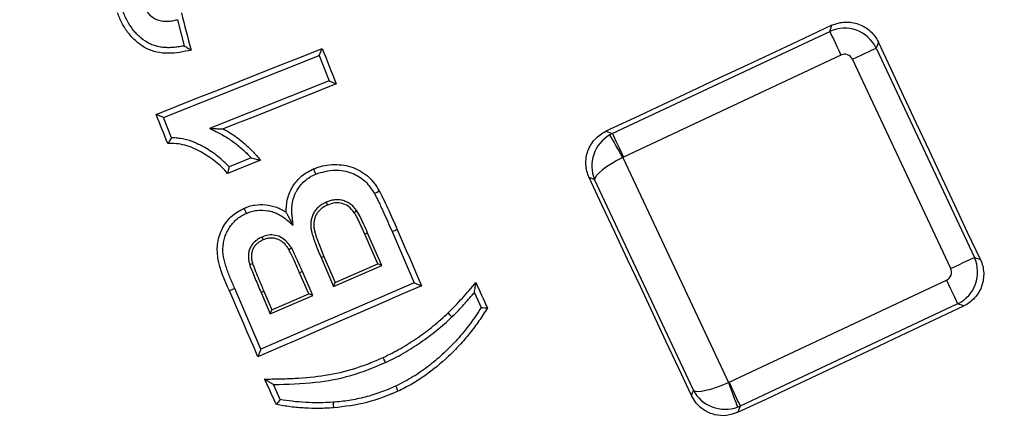
# Model space of a CAD drawing. Units: millimetres. Extents: x 20 to 415, y 1 to 291.
# Drawn here: x 66 to 77, y 73 to 77 of the extents above; entities that cross this region are included whole.
import ezdxf

# ---------------------------------------------------------------- set-up
doc = ezdxf.new("R2010")
doc.units = ezdxf.units.MM

msp = doc.modelspace()

# ---------------------------------------------------------------- linework, layer by layer
at = {"color": 7, "linetype": 'Continuous', "lineweight": 25}
for p, q in [((67.634744, 77.446151), (67.712481, 77.147886)), ((72.605456, 76.146148), (75.091047, 77.313293)), ((75.091047, 77.313293), (75.115896, 77.382146)), ((69.254751, 77.03558), (69.289983, 77.11747)), ((75.645793, 77.190368), (75.621105, 77.12197)), ((75.621105, 77.12197), (76.743628, 74.731411)), ((67.476822, 76.327887), (69.254751, 77.03558)), ((69.254751, 77.03558), (69.369055, 76.748834)), ((75.218071, 77.042775), (72.732485, 75.875629)), ((76.473109, 74.604384), (75.35059, 76.994943)), ((69.369055, 76.748834), (68.002755, 76.205037)), ((69.369055, 76.748834), (69.450987, 76.71358)), ((67.476822, 76.327887), (67.392422, 76.364216)), ((67.568851, 76.096839), (67.476822, 76.327887)), ((72.53334, 76.172177), (72.605456, 76.146148)), ((68.477679, 75.867002), (68.226625, 75.767147)), ((72.725386, 75.871946), (73.932327, 73.301619)), ((72.403509, 75.619922), (72.341562, 75.642282)), ((73.532821, 73.214906), (72.403509, 75.619922)), ((69.336266, 75.361384), (69.350381, 75.329335)), ((69.809223, 75.009806), (69.777061, 74.996002)), ((69.924099, 74.656258), (69.777061, 74.996002)), ((69.970126, 74.638019), (69.809223, 75.009806)), ((70.089139, 75.026478), (70.342828, 74.440107)), ((69.277806, 74.728477), (69.309915, 74.742396)), ((69.277806, 74.728477), (69.419898, 74.400331)), ((69.309915, 74.742396), (69.438119, 74.446322)), ((76.743628, 74.731411), (76.812027, 74.706723)), ((69.419898, 74.400331), (69.970126, 74.638019)), ((69.438119, 74.446322), (69.924099, 74.656258)), ((69.970126, 74.638019), (69.924099, 74.656258)), ((69.063581, 74.569613), (69.031472, 74.555698)), ((69.135637, 74.315312), (69.031472, 74.555698)), ((69.18167, 74.297103), (69.063581, 74.569613)), ((70.342828, 74.440107), (68.590165, 73.681843)), ((69.419898, 74.400331), (69.438119, 74.446322)), ((70.342828, 74.440107), (70.425738, 74.407272)), ((73.939688, 73.304725), (76.425279, 74.47187)), ((68.289954, 74.376078), (68.230332, 74.350296)), ((68.590165, 73.681843), (68.289954, 74.376078)), ((68.591876, 74.330313), (68.697167, 74.087414)), ((68.624021, 74.34416), (68.715365, 74.133423)), ((68.697167, 74.087414), (69.18167, 74.297103)), ((68.715365, 74.133423), (69.135637, 74.315312)), ((69.18167, 74.297103), (69.135637, 74.315312)), ((71.029771, 74.328603), (71.107722, 74.158609)), ((76.552306, 74.201351), (74.066717, 73.034206)), ((76.621158, 74.176499), (76.552306, 74.201351)), ((68.697167, 74.087414), (68.715365, 74.133423)), ((68.590165, 73.681843), (68.556322, 73.596421)), ((68.810887, 73.10816), (68.732942, 73.277905)), ((73.510463, 73.152959), (73.532821, 73.214906)), ((74.066717, 73.034206), (74.040688, 72.96209))]:
    msp.add_line(p, q, dxfattribs=at)
at = {"color": 7, "linetype": 'Continuous', "lineweight": 25, "flags": 128}
for points in [[(67.680574, 77.525335), (67.694438, 77.472161), (67.708303, 77.418987), (67.722167, 77.365813), (67.736031, 77.312638), (67.749895, 77.259464), (67.763765, 77.20629), (67.777629, 77.153115), (67.791493, 77.099942)], [(75.115896, 77.382146), (74.793083, 77.230893), (74.470265, 77.079643), (74.147446, 76.928393), (73.824627, 76.777147), (73.501802, 76.625901), (73.178984, 76.474659), (72.856165, 76.323417), (72.53334, 76.172177)], [(75.091047, 77.313293), (75.095273, 77.304292), (75.103713, 77.286322), (75.116069, 77.260002), (75.131924, 77.226232), (75.150735, 77.186172), (75.171859, 77.141195), (75.194562, 77.092843), (75.218071, 77.042775)], [(67.392422, 76.364216), (67.629618, 76.458369), (67.866815, 76.552524), (68.104006, 76.64668), (68.341203, 76.740835), (68.578399, 76.834993), (68.815596, 76.92915), (69.052787, 77.023309), (69.289983, 77.11747)], [(69.289983, 77.11747), (69.310112, 77.066983), (69.330234, 77.016498), (69.350357, 76.966011), (69.370485, 76.915525), (69.390608, 76.865038), (69.410736, 76.814553), (69.430859, 76.764066), (69.450987, 76.71358)], [(75.35059, 76.994943), (75.400657, 77.018453), (75.449009, 77.041158), (75.493986, 77.062277), (75.534047, 77.081089), (75.567813, 77.096945), (75.594134, 77.109305), (75.612105, 77.117742), (75.621105, 77.12197)], [(76.812027, 74.706723), (76.666243, 75.017176), (76.520459, 75.32763), (76.374678, 75.638084), (76.228897, 75.948539), (76.083119, 76.258995), (75.937344, 76.569451), (75.791569, 76.879909), (75.645793, 77.190368)], [(69.450987, 76.71358), (69.289644, 76.649193), (69.128306, 76.584805), (68.966962, 76.520417), (68.805624, 76.456028), (68.64428, 76.39164), (68.482942, 76.327251), (68.321599, 76.26286), (68.160261, 76.19847)], [(67.524857, 76.031728), (67.508299, 76.07329), (67.491747, 76.114851), (67.475195, 76.156412), (67.458637, 76.197973), (67.442084, 76.239534), (67.425532, 76.281094), (67.408974, 76.322655), (67.392422, 76.364216)], [(72.725386, 75.871946), (72.698087, 75.919771), (72.671712, 75.965971), (72.647161, 76.008975), (72.625268, 76.047324), (72.606785, 76.079711), (72.592325, 76.105037), (72.582389, 76.122442), (72.577311, 76.131333)], [(72.605456, 76.146148), (72.609682, 76.137146), (72.618122, 76.119177), (72.630478, 76.092857), (72.646339, 76.059086), (72.66515, 76.019026), (72.686268, 75.97405), (72.708971, 75.925697), (72.732485, 75.875629)], [(68.584866, 75.840647), (68.537868, 75.821902), (68.49087, 75.803158), (68.443866, 75.784412), (68.396867, 75.765666), (68.349869, 75.746922), (68.302871, 75.728176), (68.255867, 75.709431), (68.208868, 75.690687)], [(69.21745, 75.683744), (69.210602, 75.699849), (69.203747, 75.715954), (69.197191, 75.731358), (69.192536, 75.742294)], [(73.510463, 73.152959), (73.364354, 73.464125), (73.218245, 73.775294), (73.072136, 74.08646), (72.926022, 74.397626), (72.779913, 74.708791), (72.633798, 75.019955), (72.487677, 75.331119), (72.341562, 75.642282)], [(69.887335, 75.460137), (69.90251, 75.468854), (69.917686, 75.477573), (69.934244, 75.487085), (69.942028, 75.491558)], [(68.423141, 75.23428), (68.416209, 75.250357), (68.409277, 75.266434), (68.402589, 75.281934), (68.397594, 75.29351)], [(69.6854, 75.263069), (69.671137, 75.252934), (69.656868, 75.242796)], [(68.601979, 74.963996), (68.608106, 74.949977), (68.616004, 74.9319)], [(70.089139, 75.026478), (70.098759, 75.030675), (70.108385, 75.034875), (70.121212, 75.040473), (70.130838, 75.044672), (70.146925, 75.051693)], [(70.146925, 75.051693), (70.181776, 74.971141), (70.216627, 74.890588), (70.251478, 74.810035), (70.286329, 74.729483), (70.321179, 74.64893), (70.35603, 74.568377), (70.390881, 74.487825), (70.425738, 74.407272)], [(68.940682, 74.837029), (68.927182, 74.829113), (68.910475, 74.819319)], [(76.473109, 74.604384), (76.52318, 74.627896), (76.571531, 74.650599), (76.616509, 74.67172), (76.656569, 74.69053), (76.690338, 74.706387), (76.716656, 74.718746), (76.734627, 74.727183), (76.743628, 74.731411)], [(68.461324, 74.650751), (68.47604, 74.654907), (68.495012, 74.660265)], [(70.425738, 74.407272), (70.192058, 74.305919), (69.958378, 74.204564), (69.724704, 74.103209), (69.491024, 74.001852), (69.25735, 73.900497), (69.023676, 73.799139), (68.790002, 73.697778), (68.556322, 73.596421)], [(71.04596, 74.443295), (71.062548, 74.407123), (71.079136, 74.370949), (71.095724, 74.334776), (71.112306, 74.298602), (71.128894, 74.262431), (71.145482, 74.226257), (71.16207, 74.190083), (71.178658, 74.153912)], [(76.425279, 74.47187), (76.44879, 74.421801), (76.471494, 74.373448), (76.492615, 74.328472), (76.511423, 74.28841), (76.527281, 74.254641), (76.53964, 74.228322), (76.548077, 74.210352), (76.552306, 74.201351)], [(68.556322, 73.596421), (68.515576, 73.690656), (68.474824, 73.784888), (68.434078, 73.879123), (68.393327, 73.973358), (68.352581, 74.067592), (68.311829, 74.161827), (68.271078, 74.256062), (68.230332, 74.350296)], [(68.591876, 74.330313), (68.607945, 74.337236), (68.624021, 74.34416)], [(71.107722, 74.158609), (71.127577, 74.157292), (71.147425, 74.155977), (71.178658, 74.153912)], [(74.040688, 72.96209), (74.363239, 73.113897), (74.685795, 73.265701), (75.008358, 73.417505), (75.330914, 73.569307), (75.653471, 73.721108), (75.976033, 73.872906), (76.298595, 74.024704), (76.621158, 74.176499)], [(70.772828, 74.051618), (70.760811, 74.064335), (70.748789, 74.077052), (70.734025, 74.092668), (70.729608, 74.097341)], [(70.013751, 73.530802), (70.009382, 73.540348), (70.005013, 73.549896), (69.999189, 73.562628), (69.99482, 73.572177), (69.987226, 73.588768)], [(68.766237, 73.049641), (68.749476, 73.086148), (68.73271, 73.122656), (68.715949, 73.159164), (68.699182, 73.195672), (68.682421, 73.23218), (68.665654, 73.268688), (68.648888, 73.305198), (68.632127, 73.341706)], [(70.129235, 73.261109), (70.13361, 73.251563), (70.137985, 73.24202), (70.14382, 73.229295), (70.148195, 73.219749), (70.155806, 73.203155)], [(73.932327, 73.301619), (73.951686, 73.250064), (73.97039, 73.200264), (73.987801, 73.153907), (74.003328, 73.112571), (74.016441, 73.077658), (74.026693, 73.050356), (74.033738, 73.031595), (74.037338, 73.022011)], [(73.939688, 73.304725), (73.963202, 73.254654), (73.985905, 73.206302), (74.007023, 73.161325), (74.025835, 73.121264), (74.041689, 73.087495), (74.054051, 73.061177), (74.062485, 73.043206), (74.066717, 73.034206)], [(68.810887, 73.10816), (68.798871, 73.092404), (68.786849, 73.07665), (68.772442, 73.057768), (68.766237, 73.049641)], [(69.414801, 73.076722), (69.415475, 73.066243), (69.416154, 73.055765), (69.41706, 73.041794), (69.417734, 73.031315), (69.418956, 73.012397)]]:
    msp.add_lwpolyline(points, dxfattribs=at)
at = {"color": 7, "linetype": 'Continuous', "lineweight": 25}
for radius, start, end in [(80, 136.64692435, 223.35307565), (79.989344, 136.6547791, 223.3452209), (79.389436, 136.6547791, 223.3452209), (68.39314, 188.75178768, 351.24821232), (68.312725, 188.69541929, 351.30458071), (69.60686, 188.68946166, 351.31053834), (69.206921, 188.68946166, 351.31053834), (68.793079, 188.75178768, 351.24821232)]:
    msp.add_arc((125.988019, 99.31367), radius, start, end, dxfattribs=at)
for centre, major_axis, ratio, start_param, end_param in [((75.260048, 76.951587), (0.376241, -0.135803), 0.99623068, 0.789196262, 2.352396392), ((75.260048, 76.951587), (0.03421, 0.094778), 0.992432509, 5.501585242, 7.064785372), ((72.764201, 75.78929), (0.24811, 0.315438), 0.966214018, 1.178838666, 2.66236853), ((72.775839, 75.78509), (0.135803, 0.376241), 0.99623068, 0.789196262, 0.868866528), ((72.764201, 75.78929), (0.358484, 0.177642), 0.228190737, 1.56598836, 3.049518225), ((72.775839, 75.78509), (0.094778, -0.03421), 0.992432509, 2.359992588, 2.439662855), ((76.381922, 74.562409), (0.135803, 0.376241), 0.99623068, 3.930788915, 5.493989046), ((76.381922, 74.562409), (0.094778, -0.03421), 0.992432509, 5.501585242, 7.064785372), ((73.893512, 73.384274), (0.365648, 0.162385), 0.228190737, 3.233667083, 4.717196947), ((73.897713, 73.395911), (-0.03421, -0.094778), 0.992432509, 0.701929799, 0.781600065), ((73.893512, 73.384274), (0.401183, -0.010552), 0.966214018, 3.620816777, 5.104346642), ((73.897713, 73.395911), (0.376241, -0.135803), 0.99623068, 5.414318779, 5.493989046)]:
    msp.add_ellipse(centre, major_axis=major_axis, ratio=ratio, start_param=start_param, end_param=end_param, dxfattribs=at)
for points, knots in [([(67.712481, 77.147886), (67.70445, 77.146118), (67.696464, 77.14442), (67.669085, 77.138941), (67.649778, 77.135755), (67.610664, 77.130709), (67.590953, 77.128793), (67.551976, 77.126591), (67.532718, 77.126388), (67.493821, 77.127854), (67.474089, 77.129383), (67.435997, 77.134248), (67.417759, 77.137781), (67.380944, 77.147653), (67.362359, 77.153751), (67.327113, 77.167711), (67.310379, 77.175816), (67.261113, 77.204187), (67.22987, 77.227892), (67.186432, 77.266821), (67.172578, 77.280416), (67.146554, 77.308818), (67.134216, 77.323826), (67.098817, 77.370637), (67.07793, 77.403732), (67.050352, 77.455825), (67.04183, 77.473475), (67.026173, 77.50931), (67.018865, 77.527773), (67.011421, 77.546621)], [0.0369317749, 0.0369317749, 0.0369317749, 0.0369317749, 0.0625, 0.0625, 0.125, 0.125, 0.1875, 0.1875, 0.25, 0.25, 0.3125, 0.3125, 0.375, 0.375, 0.4375, 0.4375, 0.5, 0.5, 0.625, 0.625, 0.6875, 0.6875, 0.75, 0.75, 0.875, 0.875, 0.9375, 0.9375, 0.9992827138, 0.9992827138, 0.9992827138, 0.9992827138]), ([(67.243439, 77.622441), (67.243615, 77.622018), (67.24379, 77.621595), (67.243965, 77.621172), (67.251355, 77.60336), (67.2593, 77.584014), (67.28106, 77.545595), (67.294226, 77.527663), (67.324457, 77.49534), (67.34154, 77.480935), (67.379195, 77.456738), (67.399896, 77.447001), (67.432299, 77.437135), (67.443272, 77.434625), (67.465198, 77.431034), (67.475869, 77.429977), (67.496828, 77.428583), (67.507567, 77.428248), (67.529456, 77.42881), (67.539991, 77.429685), (67.560242, 77.431794), (67.570288, 77.433019), (67.590873, 77.436209), (67.60128, 77.438229), (67.619267, 77.442261), (67.627067, 77.444172), (67.634745, 77.446151)], [-0.0029665713, -0.0029665713, -0.0029665713, -0.0029665713, 0, 0, 0, 0.125, 0.125, 0.25, 0.25, 0.375, 0.375, 0.5, 0.5, 0.5625, 0.5625, 0.625, 0.625, 0.6875, 0.6875, 0.75, 0.75, 0.8125, 0.8125, 0.875, 0.875, 0.9246298619, 0.9246298619, 0.9246298619, 0.9246298619]), ([(67.791491, 77.099941), (67.748596, 77.089998), (67.705774, 77.079513), (67.619132, 77.065886), (67.575438, 77.06182), (67.486865, 77.062393), (67.442614, 77.066223), (67.356773, 77.085719), (67.314268, 77.100907), (67.23672, 77.141965), (67.20082, 77.167956), (67.133907, 77.2259), (67.103665, 77.257649), (67.049838, 77.326896), (67.025668, 77.364294), (66.994277, 77.422629), (66.984588, 77.442447), (66.966763, 77.482832), (66.958639, 77.503404), (66.950514, 77.523976)], [0, 0, 0, 0, 0.125, 0.125, 0.25, 0.25, 0.375, 0.375, 0.5, 0.5, 0.625, 0.625, 0.75, 0.75, 0.875, 0.875, 0.9375, 0.9375, 1, 1, 1, 1]), ([(75.115898, 77.382146), (75.139726, 77.39331), (75.164247, 77.401966), (75.214626, 77.414446), (75.240775, 77.418272), (75.292937, 77.420688), (75.318845, 77.419341), (75.370316, 77.411576), (75.396025, 77.405052), (75.469337, 77.378533), (75.515054, 77.350868), (75.591698, 77.280897), (75.623426, 77.238006), (75.645795, 77.190367)], [0, 0, 0, 0, 0.125, 0.125, 0.25, 0.25, 0.375, 0.375, 0.5, 0.5, 0.75, 0.75, 1, 1, 1, 1]), ([(67.712481, 77.147886), (67.719649, 77.14351), (67.733986, 77.134758), (67.756848, 77.120922), (67.776014, 77.109312), (67.78803, 77.102038), (67.791493, 77.099942)], [0, 0, 0, 0, 0.271867054, 0.543734026, 0.868490002, 1, 1, 1, 1]), ([(68.002755, 76.205037), (68.026281, 76.193437), (68.049806, 76.181836), (68.073332, 76.170236), (68.094713, 76.159693), (68.115742, 76.149317), (68.156472, 76.127573), (68.176479, 76.116053), (68.215667, 76.091721), (68.234989, 76.078825), (68.273257, 76.052108), (68.292002, 76.038411), (68.346701, 75.995774), (68.381208, 75.964948), (68.431615, 75.916088), (68.447923, 75.899666), (68.468233, 75.877588), (68.472963, 75.872328), (68.477678, 75.867001)], [-0.137532432, -0.137532432, -0.137532432, -0.137532432, 0, 0, 0, 0.125, 0.125, 0.25, 0.25, 0.375, 0.375, 0.5, 0.5, 0.75, 0.75, 0.875, 0.875, 0.913277851, 0.913277851, 0.913277851, 0.913277851]), ([(68.002755, 76.205037), (68.017089, 76.204466), (68.045756, 76.203323), (68.098618, 76.201282), (68.136519, 76.199553), (68.160261, 76.19847)], [0, 0, 0, 0, 0.271977905, 0.543957493, 1, 1, 1, 1]), ([(68.160261, 76.19847), (68.201684, 76.176632), (68.241438, 76.15221), (68.318362, 76.099364), (68.355855, 76.071165), (68.426545, 76.010629), (68.460305, 75.978756), (68.524843, 75.911988), (68.554622, 75.876082), (68.584867, 75.840648)], [0, 0, 0, 0, 0.25, 0.25, 0.5, 0.5, 0.75, 0.75, 1, 1, 1, 1]), ([(68.226625, 75.767147), (68.184892, 75.808183), (68.100324, 75.891341), (67.963972, 75.97843), (67.834343, 76.046402), (67.729176, 76.079565), (67.639609, 76.09481), (67.59253, 76.09616), (67.568851, 76.096839)], [0, 0, 0, 0, 0.232085625, 0.47031128, 0.639703356, 0.812981206, 0.905937212, 1, 1, 1, 1]), ([(72.341562, 75.642281), (72.330373, 75.666108), (72.321692, 75.69063), (72.309164, 75.741017), (72.305316, 75.767173), (72.302864, 75.81935), (72.304197, 75.845266), (72.311945, 75.896758), (72.318467, 75.922477), (72.344995, 75.995809), (72.37269, 76.041531), (72.442736, 76.118147), (72.485671, 76.149843), (72.533341, 76.172177)], [0, 0, 0, 0, 0.125, 0.125, 0.25, 0.25, 0.375, 0.375, 0.5, 0.5, 0.75, 0.75, 1, 1, 1, 1]), ([(68.208869, 75.690686), (68.186789, 75.715112), (68.164946, 75.739786), (68.118286, 75.786022), (68.093249, 75.807354), (68.041067, 75.847811), (68.014063, 75.866823), (67.959097, 75.903186), (67.93107, 75.920526), (67.873546, 75.952932), (67.844188, 75.968128), (67.783649, 75.993205), (67.752718, 76.003987), (67.689041, 76.02073), (67.656267, 76.026598), (67.590809, 76.032524), (67.557818, 76.031921), (67.524856, 76.031729)], [0, 0, 0, 0, 0.125, 0.125, 0.25, 0.25, 0.375, 0.375, 0.5, 0.5, 0.625, 0.625, 0.75, 0.75, 0.875, 0.875, 1, 1, 1, 1]), ([(68.477679, 75.867002), (68.487506, 75.864634), (68.50716, 75.859898), (68.538176, 75.852202), (68.564095, 75.845791), (68.580273, 75.841785), (68.584866, 75.840647)], [0, 0, 0, 0, 0.272971939, 0.545944346, 0.87108187, 1, 1, 1, 1]), ([(68.226625, 75.767147), (68.225032, 75.760236), (68.221847, 75.746414), (68.215914, 75.72092), (68.211585, 75.702345), (68.208868, 75.690687)], [0, 0, 0, 0, 0.271346017, 0.542691991, 1, 1, 1, 1]), ([(68.879678, 75.246055), (68.878031, 75.298589), (68.882642, 75.350354), (68.901552, 75.426528), (68.909775, 75.451666), (68.929884, 75.499538), (68.942081, 75.52237), (68.969787, 75.566329), (68.985526, 75.587617), (69.019899, 75.62689), (69.038572, 75.644901), (69.078666, 75.677913), (69.100165, 75.693045), (69.144997, 75.720211), (69.168646, 75.731478), (69.192536, 75.742294)], [0, 0, 0, 0, 0.25, 0.25, 0.375, 0.375, 0.5, 0.5, 0.625, 0.625, 0.75, 0.75, 0.875, 0.875, 1, 1, 1, 1]), ([(69.192536, 75.742294), (69.209444, 75.749002), (69.226353, 75.755711), (69.260522, 75.767376), (69.277809, 75.772203), (69.330209, 75.783997), (69.365694, 75.789118), (69.437968, 75.792866), (69.474773, 75.791515), (69.546609, 75.783752), (69.58193, 75.776611), (69.651225, 75.754981), (69.685304, 75.740491), (69.748697, 75.70572), (69.778408, 75.685224), (69.833641, 75.637667), (69.859028, 75.610874), (69.904008, 75.553873), (69.923152, 75.522817), (69.94203, 75.491559)], [0, 0, 0, 0, 0.0625, 0.0625, 0.125, 0.125, 0.25, 0.25, 0.375, 0.375, 0.5, 0.5, 0.625, 0.625, 0.75, 0.75, 0.875, 0.875, 1, 1, 1, 1]), ([(69.21745, 75.683744), (69.28954, 75.704765), (69.425687, 75.744466), (69.629508, 75.707237), (69.790731, 75.607945), (69.855783, 75.508413), (69.887335, 75.460137)], [0, 0, 0, 0, 0.28768902, 0.543322339, 0.778495758, 1, 1, 1, 1]), ([(68.958457, 75.098314), (68.95526, 75.12732), (68.952063, 75.156326), (68.948867, 75.185332), (68.947367, 75.198939), (68.945918, 75.212152), (68.943967, 75.237855), (68.943484, 75.2506), (68.943338, 75.289315), (68.944909, 75.315058), (68.952117, 75.365543), (68.95777, 75.39029), (68.969388, 75.426718), (68.973733, 75.438733), (68.983382, 75.461864), (68.988772, 75.47308), (69.006752, 75.506411), (69.020902, 75.52804), (69.051968, 75.567781), (69.069406, 75.586294), (69.107087, 75.619494), (69.128028, 75.634901), (69.16037, 75.655233), (69.171341, 75.661515), (69.193548, 75.672867), (69.205257, 75.678208), (69.217451, 75.683743)], [-0.133232521, -0.133232521, -0.133232521, -0.133232521, 0, 0, 0, 0.0625, 0.0625, 0.125, 0.125, 0.25, 0.25, 0.375, 0.375, 0.4375, 0.4375, 0.5, 0.5, 0.625, 0.625, 0.75, 0.75, 0.875, 0.875, 0.9375, 0.9375, 0.998731917, 0.998731917, 0.998731917, 0.998731917]), ([(69.887334, 75.460138), (69.896825, 75.442729), (69.905524, 75.426173), (69.918729, 75.399642), (69.923208, 75.390618), (69.931995, 75.372763), (69.93631, 75.363897), (69.949049, 75.337144), (69.957436, 75.318888), (69.974394, 75.282405), (69.982818, 75.264316), (70.007525, 75.209933), (70.023927, 75.172918), (70.056833, 75.099755), (70.07294, 75.063285), (70.089138, 75.026477)], [0.0015882558, 0.0015882558, 0.0015882558, 0.0015882558, 0.125, 0.125, 0.1875, 0.1875, 0.25, 0.25, 0.375, 0.375, 0.5, 0.5, 0.75, 0.75, 0.9997743054, 0.9997743054, 0.9997743054, 0.9997743054]), ([(69.942028, 75.491558), (69.961029, 75.454791), (69.999023, 75.381273), (70.066016, 75.233973), (70.11486, 75.123932), (70.146925, 75.051693)], [0, 0, 0, 0, 0.255777502, 0.511443277, 1, 1, 1, 1]), ([(68.230332, 74.350296), (68.175069, 74.471367), (68.094636, 74.647578), (68.085573, 74.904539), (68.147061, 75.074817), (68.25207, 75.215685), (68.350675, 75.268418), (68.397594, 75.29351)], [0, 0, 0, 0, 0.363180849, 0.528588795, 0.694445157, 0.854609444, 1, 1, 1, 1]), ([(68.397596, 75.29351), (68.417296, 75.301165), (68.436994, 75.308821), (68.477083, 75.321136), (68.497499, 75.325683), (68.55969, 75.335233), (68.60272, 75.336236), (68.686196, 75.328015), (68.727592, 75.319056), (68.80734, 75.28992), (68.844926, 75.270804), (68.879678, 75.246055)], [0, 0, 0, 0, 0.125, 0.125, 0.25, 0.25, 0.5, 0.5, 0.75, 0.75, 1, 1, 1, 1]), ([(69.336267, 75.361385), (69.335878, 75.361196), (69.335489, 75.361008), (69.3351, 75.360819), (69.32248, 75.354694), (69.3091, 75.348233), (69.281934, 75.332593), (69.268563, 75.323605), (69.243449, 75.302817), (69.232156, 75.291446), (69.211481, 75.267144), (69.201892, 75.253798), (69.185703, 75.225273), (69.1791, 75.210245), (69.168858, 75.179576), (69.165183, 75.163971), (69.160356, 75.1325), (69.159212, 75.116646), (69.159391, 75.084908), (69.160772, 75.068984), (69.16454, 75.045723), (69.166074, 75.038102), (69.169415, 75.023328), (69.171204, 75.016189), (69.176844, 74.994838), (69.181075, 74.980671), (69.189971, 74.953144), (69.194477, 74.939907), (69.203662, 74.913022), (69.208485, 74.899317), (69.223749, 74.858823), (69.234103, 74.833118), (69.255343, 74.780477), (69.266703, 74.754092), (69.277807, 74.728477)], [-0.001925486, -0.001925486, -0.001925486, -0.001925486, 0, 0, 0, 0.0625, 0.0625, 0.125, 0.125, 0.1875, 0.1875, 0.25, 0.25, 0.3125, 0.3125, 0.375, 0.375, 0.4375, 0.4375, 0.5, 0.5, 0.53125, 0.53125, 0.5625, 0.5625, 0.625, 0.625, 0.6875, 0.6875, 0.75, 0.75, 0.875, 0.875, 1, 1, 1, 1]), ([(69.35038, 75.329335), (69.337758, 75.32321), (69.325135, 75.317084), (69.30082, 75.303085), (69.289128, 75.2952), (69.267512, 75.277307), (69.257574, 75.267316), (69.239371, 75.245921), (69.231162, 75.234471), (69.217305, 75.210055), (69.211619, 75.197139), (69.202726, 75.170511), (69.199488, 75.156801), (69.195232, 75.129057), (69.194218, 75.115011), (69.194376, 75.086936), (69.195587, 75.072917), (69.198951, 75.052151), (69.200331, 75.045275), (69.203425, 75.031595), (69.205128, 75.024789), (69.210501, 75.00445), (69.214511, 74.991011), (69.223135, 74.964327), (69.227653, 74.951048), (69.236719, 74.924508), (69.241374, 74.911282), (69.25621, 74.871924), (69.266683, 74.845897), (69.287669, 74.793886), (69.29876, 74.768129), (69.309915, 74.742396)], [0, 0, 0, 0, 0.0625, 0.0625, 0.125, 0.125, 0.1875, 0.1875, 0.25, 0.25, 0.3125, 0.3125, 0.375, 0.375, 0.4375, 0.4375, 0.5, 0.5, 0.53125, 0.53125, 0.5625, 0.5625, 0.625, 0.625, 0.6875, 0.6875, 0.75, 0.75, 0.875, 0.875, 1, 1, 1, 1]), ([(69.685399, 75.263069), (69.685315, 75.263185), (69.68523, 75.263301), (69.685145, 75.263417), (69.676564, 75.275184), (69.667358, 75.287896), (69.645108, 75.312994), (69.632716, 75.324563), (69.605809, 75.345027), (69.591644, 75.353704), (69.562343, 75.368697), (69.546907, 75.375102), (69.514535, 75.384862), (69.497396, 75.388199), (69.463112, 75.390664), (69.446415, 75.389985), (69.421729, 75.387051), (69.413521, 75.38572), (69.397213, 75.382318), (69.389032, 75.380207), (69.365449, 75.373008), (69.351024, 75.367241), (69.337472, 75.361863), (69.33707, 75.361704), (69.336668, 75.361544), (69.336267, 75.361385)], [-0.001233081, -0.001233081, -0.001233081, -0.001233081, 0, 0, 0, 0.125, 0.125, 0.25, 0.25, 0.375, 0.375, 0.5, 0.5, 0.625, 0.625, 0.75, 0.75, 0.8125, 0.8125, 0.875, 0.875, 1, 1, 1, 1.003704956, 1.003704956, 1.003704956, 1.003704956]), ([(69.656868, 75.242796), (69.63655, 75.267972), (69.599323, 75.314099), (69.520057, 75.351587), (69.434096, 75.359696), (69.379504, 75.339897), (69.350381, 75.329335)], [0, 0, 0, 0, 0.275567789, 0.50489488, 0.735869012, 1, 1, 1, 1]), ([(68.289953, 74.376078), (68.281307, 74.396084), (68.272814, 74.415764), (68.256362, 74.455446), (68.24816, 74.4757), (68.232051, 74.515683), (68.224475, 74.535389), (68.213136, 74.565818), (68.209328, 74.576014), (68.202035, 74.596034), (68.198582, 74.605868), (68.188565, 74.635945), (68.182036, 74.656549), (68.170804, 74.696622), (68.166168, 74.716518), (68.15586, 74.776847), (68.153837, 74.817617), (68.158642, 74.878219), (68.161527, 74.898142), (68.170161, 74.937444), (68.175884, 74.957014), (68.189659, 74.995019), (68.197777, 75.013302), (68.216682, 75.049304), (68.227292, 75.067077), (68.250112, 75.100435), (68.262556, 75.116131), (68.289753, 75.145856), (68.304359, 75.15979), (68.335281, 75.185134), (68.351679, 75.196597), (68.385593, 75.216394), (68.403838, 75.225123), (68.423142, 75.23428)], [0.0000086518, 0.0000086518, 0.0000086518, 0.0000086518, 0.0625, 0.0625, 0.125, 0.125, 0.1875, 0.1875, 0.21875, 0.21875, 0.25, 0.25, 0.3125, 0.3125, 0.375, 0.375, 0.5, 0.5, 0.5625, 0.5625, 0.625, 0.625, 0.6875, 0.6875, 0.75, 0.75, 0.8125, 0.8125, 0.875, 0.875, 0.9375, 0.9375, 0.9988077727, 0.9988077727, 0.9988077727, 0.9988077727]), ([(68.423142, 75.23428), (68.443768, 75.242315), (68.463448, 75.249896), (68.502267, 75.261044), (68.522657, 75.264916), (68.585104, 75.272282), (68.626983, 75.271098), (68.689296, 75.260759), (68.709694, 75.255984), (68.749201, 75.243427), (68.768584, 75.235562), (68.806257, 75.217147), (68.824229, 75.206745), (68.857744, 75.183165), (68.874256, 75.169302), (68.891525, 75.154743), (68.913835, 75.135934), (68.936146, 75.117124), (68.958457, 75.098314)], [0.00230306, 0.00230306, 0.00230306, 0.00230306, 0.125, 0.125, 0.25, 0.25, 0.5, 0.5, 0.625, 0.625, 0.75, 0.75, 0.875, 0.875, 1, 1, 1, 1.16149673, 1.16149673, 1.16149673, 1.16149673]), ([(68.958457, 75.098314), (68.944938, 75.123656), (68.931419, 75.148999), (68.911141, 75.187012), (68.904332, 75.199774), (68.891429, 75.224), (68.885391, 75.235397), (68.879678, 75.246055)], [0, 0, 0, 0, 0.5, 0.5, 0.75, 0.75, 1, 1, 1, 1]), ([(69.777061, 74.996002), (69.770083, 75.012283), (69.756127, 75.04485), (69.729802, 75.102583), (69.704819, 75.156891), (69.67919, 75.206914), (69.664317, 75.230821), (69.656868, 75.242796)], [0, 0, 0, 0, 0.193390369, 0.386821915, 0.692722668, 0.846089005, 1, 1, 1, 1]), ([(69.809223, 75.009806), (69.794933, 75.042217), (69.768846, 75.101384), (69.730232, 75.187265), (69.700366, 75.237765), (69.6854, 75.263069)], [0, 0, 0, 0, 0.376703863, 0.6876805, 1, 1, 1, 1]), ([(68.60198, 74.963994), (68.601546, 74.963783), (68.601112, 74.963571), (68.600678, 74.96336), (68.588286, 74.957323), (68.575011, 74.950899), (68.548033, 74.93491), (68.534818, 74.925531), (68.51043, 74.903769), (68.499562, 74.891642), (68.48049, 74.865829), (68.471949, 74.851636), (68.458548, 74.821172), (68.45377, 74.805247), (68.447802, 74.773199), (68.446581, 74.757194), (68.446857, 74.725475), (68.448449, 74.709513), (68.453976, 74.679039), (68.457677, 74.664856), (68.461131, 74.651502), (68.461195, 74.651252), (68.46126, 74.651001), (68.461325, 74.650751)], [-0.004377779, -0.004377779, -0.004377779, -0.004377779, 0, 0, 0, 0.125, 0.125, 0.25, 0.25, 0.375, 0.375, 0.5, 0.5, 0.625, 0.625, 0.75, 0.75, 0.875, 0.875, 1, 1, 1, 1.002343175, 1.002343175, 1.002343175, 1.002343175]), ([(68.940682, 74.837029), (68.912505, 74.876608), (68.868615, 74.938258), (68.775315, 74.982855), (68.695901, 74.992165), (68.637975, 74.978162), (68.608224, 74.966454), (68.601979, 74.963996)], [0, 0, 0, 0, 0.358535447, 0.558465486, 0.759039165, 0.949419817, 1, 1, 1, 1]), ([(68.910476, 74.819319), (68.902696, 74.831644), (68.894915, 74.843969), (68.877614, 74.867326), (68.867982, 74.878297), (68.847155, 74.898709), (68.836027, 74.908231), (68.812064, 74.924739), (68.799151, 74.931619), (68.772223, 74.94286), (68.758241, 74.947313), (68.729624, 74.952589), (68.714976, 74.953353), (68.685807, 74.95203), (68.671289, 74.949928), (68.643207, 74.942466), (68.629606, 74.937183), (68.616005, 74.931899)], [0, 0, 0, 0, 0.125, 0.125, 0.25, 0.25, 0.375, 0.375, 0.5, 0.5, 0.625, 0.625, 0.75, 0.75, 0.875, 0.875, 1, 1, 1, 1]), ([(68.616005, 74.931899), (68.60361, 74.925861), (68.591214, 74.919822), (68.567513, 74.905776), (68.556212, 74.897718), (68.535635, 74.879358), (68.526376, 74.869042), (68.509969, 74.846837), (68.502835, 74.834938), (68.491728, 74.809688), (68.487715, 74.796373), (68.482665, 74.769258), (68.481593, 74.755439), (68.481833, 74.727841), (68.48319, 74.714064), (68.488102, 74.686977), (68.491557, 74.673621), (68.495011, 74.660265)], [0, 0, 0, 0, 0.125, 0.125, 0.25, 0.25, 0.375, 0.375, 0.5, 0.5, 0.625, 0.625, 0.75, 0.75, 0.875, 0.875, 1, 1, 1, 1]), ([(69.06358, 74.569612), (69.063576, 74.569622), (69.063571, 74.569632), (69.063567, 74.569642), (69.053893, 74.591909), (69.04444, 74.613794), (69.025208, 74.65845), (69.014822, 74.681267), (68.999967, 74.713874), (68.995124, 74.724786), (68.985104, 74.747068), (68.97995, 74.758267), (68.972283, 74.774788), (68.969736, 74.78029), (68.964405, 74.791574), (68.961609, 74.797362), (68.952924, 74.81453), (68.946997, 74.825397), (68.94123, 74.836018), (68.941047, 74.836355), (68.940865, 74.836692), (68.940682, 74.837028)], [-0.000110498, -0.000110498, -0.000110498, -0.000110498, 0, 0, 0, 0.25, 0.25, 0.5, 0.5, 0.625, 0.625, 0.75, 0.75, 0.8125, 0.8125, 0.875, 0.875, 1, 1, 1, 1.003962724, 1.003962724, 1.003962724, 1.003962724]), ([(69.031472, 74.555698), (69.021246, 74.579622), (69.000792, 74.627473), (68.969862, 74.695094), (68.941454, 74.759859), (68.920804, 74.799492), (68.910475, 74.819319)], [0, 0, 0, 0, 0.269013891, 0.538048295, 0.768905021, 1, 1, 1, 1]), ([(68.461325, 74.650751), (68.461401, 74.650504), (68.461476, 74.650257), (68.461552, 74.650009), (68.4636, 74.643327), (68.465931, 74.635746), (68.471156, 74.620907), (68.473869, 74.613946), (68.478966, 74.600758), (68.481488, 74.594155), (68.486681, 74.580714), (68.489361, 74.573882), (68.502905, 74.540168), (68.513887, 74.514147), (68.535776, 74.461522), (68.546971, 74.435018), (68.569459, 74.382631), (68.580632, 74.35658), (68.591847, 74.330385), (68.591857, 74.330361), (68.591867, 74.330337), (68.591878, 74.330313)], [-0.002312305, -0.002312305, -0.002312305, -0.002312305, 0, 0, 0, 0.0625, 0.0625, 0.125, 0.125, 0.1875, 0.1875, 0.25, 0.25, 0.5, 0.5, 0.75, 0.75, 1, 1, 1, 1.000229288, 1.000229288, 1.000229288, 1.000229288]), ([(68.495012, 74.660265), (68.500278, 74.644938), (68.51082, 74.614253), (68.534977, 74.554085), (68.563135, 74.486607), (68.595012, 74.411715), (68.614351, 74.366678), (68.624021, 74.34416)], [0, 0, 0, 0, 0.142343748, 0.284987572, 0.569429029, 0.784707538, 1, 1, 1, 1]), ([(76.812026, 74.706723), (76.823211, 74.682904), (76.831895, 74.658391), (76.844443, 74.608027), (76.84831, 74.581887), (76.850817, 74.529723), (76.84952, 74.503812), (76.841861, 74.452331), (76.835391, 74.426605), (76.809026, 74.353231), (76.781458, 74.307459), (76.711625, 74.230695), (76.668777, 74.198907), (76.621157, 74.176498)], [0, 0, 0, 0, 0.125, 0.125, 0.25, 0.25, 0.375, 0.375, 0.5, 0.5, 0.75, 0.75, 1, 1, 1, 1]), ([(70.729608, 74.097342), (70.78598, 74.151497), (70.83921, 74.208779), (70.944066, 74.324736), (70.994999, 74.384031), (71.045961, 74.443295)], [0, 0, 0, 0, 0.5, 0.5, 1, 1, 1, 1]), ([(71.02977, 74.328603), (71.031294, 74.339275), (71.032811, 74.349959), (71.034324, 74.360652), (71.035838, 74.371345), (71.037347, 74.382047), (71.038853, 74.392755), (71.04052, 74.40461), (71.042187, 74.416465), (71.043855, 74.42832), (71.044557, 74.433312), (71.045259, 74.438304), (71.045961, 74.443295)], [0, 0, 0, 0, 0.00101303399, 0.00101303399, 0.00101303399, 0.002026068073, 0.002026068073, 0.002026068073, 0.003147572669, 0.003147572669, 0.003147572669, 0.003619787589, 0.003619787589, 0.003619787589, 0.003619787589]), ([(70.772829, 74.051617), (70.772904, 74.05169), (70.772979, 74.051762), (70.773054, 74.051834), (70.785876, 74.064172), (70.799106, 74.07696), (70.824781, 74.102835), (70.837311, 74.115812), (70.862241, 74.142013), (70.874583, 74.15526), (70.898947, 74.181684), (70.911028, 74.194848), (70.959263, 74.247768), (70.994745, 74.288134), (71.02977, 74.328603)], [-0.000731744, -0.000731744, -0.000731744, -0.000731744, 0, 0, 0, 0.125, 0.125, 0.25, 0.25, 0.375, 0.375, 0.5, 0.5, 0.8729749725, 0.8729749725, 0.8729749725, 0.8729749725]), ([(71.107722, 74.158609), (71.066084, 74.095603), (70.982514, 73.969148), (70.839292, 73.796421), (70.684472, 73.637559), (70.516152, 73.494352), (70.332561, 73.363976), (70.197295, 73.295542), (70.129235, 73.261109)], [0, 0, 0, 0, 0.168303403, 0.337796395, 0.499433205, 0.662380431, 0.830124111, 1, 1, 1, 1]), ([(71.178655, 74.153911), (71.147178, 74.103843), (71.11541, 74.053982), (71.047364, 73.957488), (71.012293, 73.909991), (70.938416, 73.817671), (70.899402, 73.77304), (70.81969, 73.685789), (70.778104, 73.643856), (70.649265, 73.522053), (70.557795, 73.446493), (70.413231, 73.345822), (70.363754, 73.314231), (70.287483, 73.269973), (70.261729, 73.255722), (70.209295, 73.228634), (70.182554, 73.215889), (70.155804, 73.203156)], [0, 0, 0, 0, 0.125, 0.125, 0.25, 0.25, 0.375, 0.375, 0.5, 0.5, 0.75, 0.75, 0.875, 0.875, 0.9375, 0.9375, 1, 1, 1, 1]), ([(69.987229, 73.588767), (70.02129, 73.60496), (70.05535, 73.621156), (70.122374, 73.655462), (70.155355, 73.673545), (70.253113, 73.729866), (70.316683, 73.770259), (70.440867, 73.856035), (70.501001, 73.901345), (70.588789, 73.972296), (70.617702, 73.996378), (70.674291, 74.046073), (70.70195, 74.071707), (70.729608, 74.097342)], [0, 0, 0, 0, 0.125, 0.125, 0.25, 0.25, 0.5, 0.5, 0.75, 0.75, 0.875, 0.875, 1, 1, 1, 1]), ([(70.013752, 73.530801), (70.013916, 73.530879), (70.01408, 73.530957), (70.014244, 73.531036), (70.04858, 73.547398), (70.083267, 73.563925), (70.152142, 73.59925), (70.186006, 73.617851), (70.286166, 73.675661), (70.351226, 73.717087), (70.477826, 73.80468), (70.53943, 73.851165), (70.628977, 73.923665), (70.658556, 73.948345), (70.716593, 73.999399), (70.744727, 74.025525), (70.7726, 74.051405), (70.772676, 74.051476), (70.772753, 74.051546), (70.772829, 74.051617)], [-0.000598065, -0.000598065, -0.000598065, -0.000598065, 0, 0, 0, 0.125, 0.125, 0.25, 0.25, 0.5, 0.5, 0.75, 0.75, 0.875, 0.875, 1, 1, 1, 1.000342322, 1.000342322, 1.000342322, 1.000342322]), ([(68.632126, 73.341705), (68.69012, 73.342309), (68.748118, 73.342785), (68.864059, 73.345442), (68.922, 73.347704), (69.095739, 73.357105), (69.211281, 73.367688), (69.440237, 73.403112), (69.553607, 73.429825), (69.718995, 73.481191), (69.773473, 73.500244), (69.881084, 73.54233), (69.934159, 73.565538), (69.987227, 73.588766)], [0, 0, 0, 0, 0.125, 0.125, 0.25, 0.25, 0.5, 0.5, 0.75, 0.75, 0.875, 0.875, 1, 1, 1, 1]), ([(68.732942, 73.277905), (68.893698, 73.282788), (69.191489, 73.291833), (69.626084, 73.370539), (69.883391, 73.476911), (70.013751, 73.530802)], [0, 0, 0, 0, 0.366594356, 0.679096211, 1, 1, 1, 1]), ([(68.732942, 73.277905), (68.723904, 73.283617), (68.705828, 73.295039), (68.67221, 73.316319), (68.647644, 73.331878), (68.632127, 73.341706)], [0, 0, 0, 0, 0.269202361, 0.538405477, 1, 1, 1, 1]), ([(70.129234, 73.261108), (70.100617, 73.248451), (70.072245, 73.23591), (70.015301, 73.21231), (69.986467, 73.201169), (69.928252, 73.180094), (69.898983, 73.170188), (69.840122, 73.152091), (69.810317, 73.143865), (69.7501, 73.128212), (69.720009, 73.120826), (69.65988, 73.107957), (69.62955, 73.102437), (69.568423, 73.092681), (69.537813, 73.088462), (69.476774, 73.081768), (69.44596, 73.079254), (69.4148, 73.076721)], [0.0006241832, 0.0006241832, 0.0006241832, 0.0006241832, 0.125, 0.125, 0.25, 0.25, 0.375, 0.375, 0.5, 0.5, 0.625, 0.625, 0.75, 0.75, 0.875, 0.875, 0.9992329658, 0.9992329658, 0.9992329658, 0.9992329658]), ([(70.155806, 73.203155), (70.039205, 73.155107), (69.802435, 73.057542), (69.548059, 73.027595), (69.418956, 73.012397)], [0, 0, 0, 0, 0.492469841, 1, 1, 1, 1]), ([(74.040688, 72.96209), (73.998157, 72.946926), (73.913085, 72.916595), (73.775538, 72.927874), (73.651132, 72.981151), (73.560544, 73.062239), (73.524738, 73.1271), (73.510463, 73.152959)], [0, 0, 0, 0, 0.215260153, 0.430565007, 0.644772635, 0.85837742, 1, 1, 1, 1]), ([(69.418956, 73.012397), (69.364375, 73.009728), (69.309795, 73.00706), (69.20061, 73.006095), (69.146001, 73.00776), (69.036787, 73.013761), (68.982346, 73.018155), (68.874039, 73.03177), (68.820151, 73.0408), (68.766239, 73.04964)], [0, 0, 0, 0, 0.25, 0.25, 0.5, 0.5, 0.75, 0.75, 1, 1, 1, 1]), ([(69.4148, 73.076721), (69.362317, 73.0742), (69.310273, 73.071716), (69.206826, 73.070687), (69.154848, 73.072187), (69.050639, 73.07775), (68.998785, 73.081762), (68.902148, 73.093398), (68.856712, 73.10064), (68.810889, 73.10816)], [0.0009150528, 0.0009150528, 0.0009150528, 0.0009150528, 0.25, 0.25, 0.5, 0.5, 0.75, 0.75, 0.9705888146, 0.9705888146, 0.9705888146, 0.9705888146])]:
    msp.add_open_spline(points, degree=3, knots=knots, dxfattribs=at)
msp.add_open_spline([(67.568852, 76.096838), (67.55414, 76.075249), (67.539511, 76.053457), (67.524856, 76.031729)], degree=3, dxfattribs=at)

doc.saveas('drawing.dxf')
